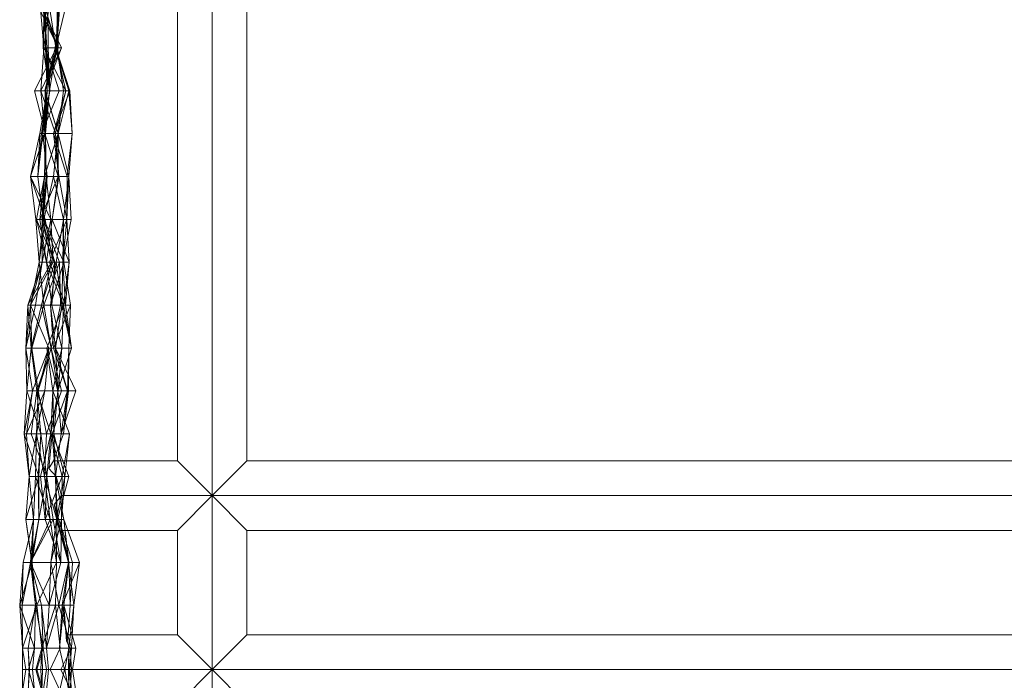
# Model space of a CAD drawing. Units: metres. Extents: x -2.53 to 1.15, y 0.42 to 1.02.
# Drawn here: x -2.53 to -2.41, y 0.59 to 0.67 of the extents above; entities that cross this region are included whole.
import ezdxf

# ---------------------------------------------------------------- set-up
doc = ezdxf.new("R2010")
doc.units = ezdxf.units.M
doc.linetypes.add('AUSGEZOGEN', pattern=[0])
doc.layers.add('Standard', color=7, linetype='AUSGEZOGEN', lineweight=13)

# ---------------------------------------------------------------- blocks, each defined once
blk = doc.blocks.new('COMPLEXOBJECT_0')
at = {"layer": 'Standard', "color": 7, "linetype": 'AUSGEZOGEN', "lineweight": 13, "transparency": 33554687}
for p, q in [((-2.5049, 0.70578), (-2.5049, 0.61078)), ((-2.5089, 0.61478), (-2.5089, 0.70178)), ((-2.5009, 0.70178), (-2.5009, 0.61478)), ((-2.52498, 0.66719), (-2.52259, 0.66226)), ((-2.52468, 0.66719), (-2.52259, 0.66226)), ((-2.52468, 0.66719), (-2.52224, 0.66226)), ((-2.52468, 0.66719), (-2.52427, 0.66226)), ((-2.52423, 0.66719), (-2.52433, 0.66226)), ((-2.52433, 0.66226), (-2.52418, 0.66719)), ((-2.52363, 0.66719), (-2.52427, 0.66226)), ((-2.52268, 0.66226), (-2.52423, 0.66719)), ((-2.52423, 0.66719), (-2.52405, 0.66226)), ((-2.52423, 0.66719), (-2.52389, 0.66226)), ((-2.52418, 0.66719), (-2.52281, 0.66226)), ((-2.52408, 0.66719), (-2.52405, 0.66226)), ((-2.52379, 0.66719), (-2.52377, 0.66226)), ((-2.52363, 0.66719), (-2.52287, 0.66226)), ((-2.52241, 0.66719), (-2.52294, 0.66226)), ((-2.52167, 0.66719), (-2.52287, 0.66226)), ((-2.52241, 0.66719), (-2.52287, 0.66226)), ((-2.52268, 0.66719), (-2.52281, 0.66226)), ((-2.52241, 0.66719), (-2.52277, 0.66226)), ((-2.52255, 0.66719), (-2.52277, 0.66226)), ((-2.52268, 0.66719), (-2.52259, 0.66226)), ((-2.52255, 0.66719), (-2.52268, 0.66226)), ((-2.52281, 0.66226), (-2.52532, 0.65733)), ((-2.52224, 0.66226), (-2.52459, 0.65733)), ((-2.52427, 0.66226), (-2.52459, 0.65733)), ((-2.52433, 0.66226), (-2.5236, 0.65733)), ((-2.52389, 0.66226), (-2.52433, 0.66226)), ((-2.52433, 0.66226), (-2.52281, 0.66226)), ((-2.52224, 0.66226), (-2.52427, 0.66226)), ((-2.52427, 0.66226), (-2.52174, 0.65733)), ((-2.52427, 0.66226), (-2.52287, 0.66226)), ((-2.52294, 0.66226), (-2.52414, 0.65733)), ((-2.52277, 0.66226), (-2.52414, 0.65733)), ((-2.52281, 0.66226), (-2.52409, 0.65733)), ((-2.52259, 0.66226), (-2.52409, 0.65733)), ((-2.52224, 0.66226), (-2.52409, 0.65733)), ((-2.52405, 0.66226), (-2.52356, 0.65733)), ((-2.52377, 0.66226), (-2.52405, 0.66226)), ((-2.52405, 0.66226), (-2.5225, 0.65733)), ((-2.52405, 0.66226), (-2.52387, 0.65733)), ((-2.52405, 0.66226), (-2.52389, 0.66226)), ((-2.52389, 0.66226), (-2.52387, 0.65733)), ((-2.52389, 0.66226), (-2.5236, 0.65733)), ((-2.52377, 0.66226), (-2.52356, 0.65733)), ((-2.52281, 0.66226), (-2.5236, 0.65733)), ((-2.52294, 0.66226), (-2.52136, 0.65733)), ((-2.52287, 0.66226), (-2.52294, 0.66226)), ((-2.52294, 0.66226), (-2.52277, 0.66226)), ((-2.52287, 0.66226), (-2.52174, 0.65733)), ((-2.52287, 0.66226), (-2.52128, 0.65733)), ((-2.52281, 0.66226), (-2.52259, 0.66226)), ((-2.52277, 0.66226), (-2.52201, 0.65733)), ((-2.52277, 0.66226), (-2.52268, 0.66226)), ((-2.52201, 0.65733), (-2.52268, 0.66226)), ((-2.52259, 0.66226), (-2.52224, 0.66226)), ((-2.52532, 0.65733), (-2.52406, 0.6524)), ((-2.5236, 0.65733), (-2.52532, 0.65733)), ((-2.52532, 0.65733), (-2.52409, 0.65733)), ((-2.52387, 0.65733), (-2.5247, 0.6524)), ((-2.52459, 0.65733), (-2.52415, 0.6524)), ((-2.52409, 0.65733), (-2.52459, 0.65733)), ((-2.52459, 0.65733), (-2.52291, 0.6524)), ((-2.52459, 0.65733), (-2.52174, 0.65733)), ((-2.52356, 0.65733), (-2.52452, 0.6524)), ((-2.5225, 0.65733), (-2.52452, 0.6524)), ((-2.52387, 0.65733), (-2.52452, 0.6524)), ((-2.52356, 0.65733), (-2.52437, 0.6524)), ((-2.52409, 0.65733), (-2.52415, 0.6524)), ((-2.52414, 0.65733), (-2.52259, 0.6524)), ((-2.52136, 0.65733), (-2.52414, 0.65733)), ((-2.52414, 0.65733), (-2.52201, 0.65733)), ((-2.52387, 0.65733), (-2.52412, 0.6524)), ((-2.5236, 0.65733), (-2.52412, 0.6524)), ((-2.52409, 0.65733), (-2.52406, 0.6524)), ((-2.52409, 0.65733), (-2.52259, 0.6524)), ((-2.5236, 0.65733), (-2.52406, 0.6524)), ((-2.5225, 0.65733), (-2.52387, 0.65733)), ((-2.52387, 0.65733), (-2.5236, 0.65733)), ((-2.52356, 0.65733), (-2.5225, 0.65733)), ((-2.52174, 0.65733), (-2.52315, 0.6524)), ((-2.52128, 0.65733), (-2.52315, 0.6524)), ((-2.52174, 0.65733), (-2.52291, 0.6524)), ((-2.52263, 0.6524), (-2.52201, 0.65733)), ((-2.52136, 0.65733), (-2.52259, 0.6524)), ((-2.52201, 0.65733), (-2.52259, 0.6524)), ((-2.52174, 0.65733), (-2.52128, 0.65733)), ((-2.52136, 0.65733), (-2.52098, 0.6524)), ((-2.52128, 0.65733), (-2.52136, 0.65733)), ((-2.52128, 0.65733), (-2.52098, 0.6524)), ((-2.5247, 0.6524), (-2.52578, 0.64747)), ((-2.5247, 0.6524), (-2.52577, 0.64747)), ((-2.52412, 0.6524), (-2.52577, 0.64747)), ((-2.52437, 0.6524), (-2.52493, 0.64747)), ((-2.52452, 0.6524), (-2.52493, 0.64747)), ((-2.5247, 0.6524), (-2.52493, 0.64747)), ((-2.52452, 0.6524), (-2.5247, 0.6524)), ((-2.5247, 0.6524), (-2.52412, 0.6524)), ((-2.52437, 0.6524), (-2.52452, 0.6524)), ((-2.52437, 0.6524), (-2.52386, 0.64747)), ((-2.52406, 0.6524), (-2.52419, 0.64747)), ((-2.52259, 0.6524), (-2.52419, 0.64747)), ((-2.52415, 0.6524), (-2.52262, 0.64747)), ((-2.52259, 0.6524), (-2.52415, 0.6524)), ((-2.52415, 0.6524), (-2.52291, 0.6524)), ((-2.52412, 0.6524), (-2.52397, 0.64747)), ((-2.52412, 0.6524), (-2.52406, 0.6524)), ((-2.52406, 0.6524), (-2.52397, 0.64747)), ((-2.52406, 0.6524), (-2.52259, 0.6524)), ((-2.52315, 0.6524), (-2.52254, 0.64747)), ((-2.52291, 0.6524), (-2.52315, 0.6524)), ((-2.52315, 0.6524), (-2.52158, 0.64747)), ((-2.52315, 0.6524), (-2.52098, 0.6524)), ((-2.52259, 0.6524), (-2.52314, 0.64747)), ((-2.52263, 0.6524), (-2.52314, 0.64747)), ((-2.52313, 0.64747), (-2.52263, 0.6524)), ((-2.52291, 0.6524), (-2.52262, 0.64747)), ((-2.52291, 0.6524), (-2.52254, 0.64747)), ((-2.52259, 0.6524), (-2.52263, 0.6524)), ((-2.52259, 0.6524), (-2.52262, 0.64747)), ((-2.52259, 0.6524), (-2.52136, 0.64747)), ((-2.52098, 0.6524), (-2.52259, 0.6524)), ((-2.52098, 0.6524), (-2.52158, 0.64747)), ((-2.52098, 0.6524), (-2.52136, 0.64747)), ((-2.52578, 0.64747), (-2.52518, 0.64254)), ((-2.52493, 0.64747), (-2.52578, 0.64747)), ((-2.52578, 0.64747), (-2.52409, 0.64254)), ((-2.52578, 0.64747), (-2.52577, 0.64747)), ((-2.52577, 0.64747), (-2.52409, 0.64254)), ((-2.52577, 0.64747), (-2.52345, 0.64254)), ((-2.52577, 0.64747), (-2.52397, 0.64747)), ((-2.52419, 0.64747), (-2.52511, 0.64254)), ((-2.52493, 0.64747), (-2.52433, 0.64254)), ((-2.52386, 0.64747), (-2.52493, 0.64747)), ((-2.52419, 0.64747), (-2.52473, 0.64254)), ((-2.52262, 0.64747), (-2.52473, 0.64254)), ((-2.52397, 0.64747), (-2.52443, 0.64254)), ((-2.52419, 0.64747), (-2.52443, 0.64254)), ((-2.52386, 0.64747), (-2.52433, 0.64254)), ((-2.52427, 0.64254), (-2.52313, 0.64747)), ((-2.52314, 0.64747), (-2.52427, 0.64254)), ((-2.52397, 0.64747), (-2.52419, 0.64747)), ((-2.52419, 0.64747), (-2.52262, 0.64747)), ((-2.52397, 0.64747), (-2.52345, 0.64254)), ((-2.52262, 0.64747), (-2.52329, 0.64254)), ((-2.52254, 0.64747), (-2.52329, 0.64254)), ((-2.52314, 0.64747), (-2.52199, 0.64254)), ((-2.52136, 0.64747), (-2.52314, 0.64747)), ((-2.52314, 0.64747), (-2.52313, 0.64747)), ((-2.52262, 0.64747), (-2.52254, 0.64747)), ((-2.52254, 0.64747), (-2.5216, 0.64254)), ((-2.52254, 0.64747), (-2.52158, 0.64747)), ((-2.52136, 0.64747), (-2.52199, 0.64254)), ((-2.52158, 0.64747), (-2.5216, 0.64254)), ((-2.52136, 0.64747), (-2.5216, 0.64254)), ((-2.52158, 0.64747), (-2.52136, 0.64747)), ((-2.52136, 0.64747), (-2.52111, 0.64254)), ((-2.52518, 0.64254), (-2.5248, 0.63761)), ((-2.52433, 0.64254), (-2.52518, 0.64254)), ((-2.52518, 0.64254), (-2.52409, 0.64254)), ((-2.52511, 0.64254), (-2.52298, 0.63761)), ((-2.52443, 0.64254), (-2.52511, 0.64254)), ((-2.52511, 0.64254), (-2.52395, 0.63761)), ((-2.52511, 0.64254), (-2.52473, 0.64254)), ((-2.52433, 0.64254), (-2.5248, 0.63761)), ((-2.52409, 0.64254), (-2.5248, 0.63761)), ((-2.52473, 0.64254), (-2.52395, 0.63761)), ((-2.52473, 0.64254), (-2.52329, 0.64254)), ((-2.52345, 0.64254), (-2.52444, 0.63761)), ((-2.52443, 0.64254), (-2.52444, 0.63761)), ((-2.52345, 0.64254), (-2.52443, 0.64254)), ((-2.52443, 0.64254), (-2.52336, 0.63761)), ((-2.52443, 0.64254), (-2.52298, 0.63761)), ((-2.52433, 0.64254), (-2.52245, 0.63761)), ((-2.52194, 0.63761), (-2.52427, 0.64254)), ((-2.52199, 0.64254), (-2.52427, 0.64254)), ((-2.52409, 0.64254), (-2.52317, 0.63761)), ((-2.52409, 0.64254), (-2.52345, 0.64254)), ((-2.52329, 0.64254), (-2.52395, 0.63761)), ((-2.5216, 0.64254), (-2.52361, 0.63761)), ((-2.52345, 0.64254), (-2.52317, 0.63761)), ((-2.52329, 0.64254), (-2.52134, 0.63761)), ((-2.52329, 0.64254), (-2.5216, 0.64254)), ((-2.52199, 0.64254), (-2.52282, 0.63761)), ((-2.5216, 0.64254), (-2.52208, 0.63761)), ((-2.52111, 0.64254), (-2.52208, 0.63761)), ((-2.52199, 0.64254), (-2.52208, 0.63761)), ((-2.52111, 0.64254), (-2.52199, 0.64254)), ((-2.52199, 0.64254), (-2.52194, 0.63761)), ((-2.5216, 0.64254), (-2.52134, 0.63761)), ((-2.5216, 0.64254), (-2.52111, 0.64254)), ((-2.52444, 0.63761), (-2.52609, 0.63268)), ((-2.52336, 0.63761), (-2.52609, 0.63268)), ((-2.5248, 0.63761), (-2.52579, 0.63268)), ((-2.52317, 0.63761), (-2.52579, 0.63268)), ((-2.52444, 0.63761), (-2.52579, 0.63268)), ((-2.52444, 0.63761), (-2.52521, 0.63268)), ((-2.5248, 0.63761), (-2.52424, 0.63268)), ((-2.52245, 0.63761), (-2.5248, 0.63761)), ((-2.5248, 0.63761), (-2.52317, 0.63761)), ((-2.52336, 0.63761), (-2.52453, 0.63268)), ((-2.52298, 0.63761), (-2.52453, 0.63268)), ((-2.52317, 0.63761), (-2.52444, 0.63761)), ((-2.52444, 0.63761), (-2.52336, 0.63761)), ((-2.52245, 0.63761), (-2.52424, 0.63268)), ((-2.52395, 0.63761), (-2.52333, 0.63268)), ((-2.52298, 0.63761), (-2.52395, 0.63761)), ((-2.52395, 0.63761), (-2.52198, 0.63268)), ((-2.52395, 0.63761), (-2.52134, 0.63761)), ((-2.52361, 0.63761), (-2.52175, 0.63268)), ((-2.52134, 0.63761), (-2.52361, 0.63761)), ((-2.52361, 0.63761), (-2.52208, 0.63761)), ((-2.52282, 0.63761), (-2.5235, 0.63268)), ((-2.52194, 0.63761), (-2.5235, 0.63268)), ((-2.52336, 0.63761), (-2.52298, 0.63761)), ((-2.52298, 0.63761), (-2.52333, 0.63268)), ((-2.52282, 0.63761), (-2.52219, 0.63268)), ((-2.52208, 0.63761), (-2.52282, 0.63761)), ((-2.52282, 0.63761), (-2.52194, 0.63761)), ((-2.52245, 0.63761), (-2.52234, 0.63268)), ((-2.52208, 0.63761), (-2.52219, 0.63268)), ((-2.52208, 0.63761), (-2.52175, 0.63268)), ((-2.52134, 0.63761), (-2.52198, 0.63268)), ((-2.5212, 0.63268), (-2.52194, 0.63761)), ((-2.52134, 0.63761), (-2.52175, 0.63268)), ((-2.52579, 0.63268), (-2.52632, 0.62775)), ((-2.52521, 0.63268), (-2.52632, 0.62775)), ((-2.52609, 0.63268), (-2.52632, 0.62775)), ((-2.52521, 0.63268), (-2.52609, 0.63268)), ((-2.52609, 0.63268), (-2.5257, 0.62775)), ((-2.52609, 0.63268), (-2.52453, 0.63268)), ((-2.52579, 0.63268), (-2.52565, 0.62775)), ((-2.52424, 0.63268), (-2.52579, 0.63268)), ((-2.52579, 0.63268), (-2.52369, 0.62775)), ((-2.52579, 0.63268), (-2.52521, 0.63268)), ((-2.52453, 0.63268), (-2.5257, 0.62775)), ((-2.52424, 0.63268), (-2.52565, 0.62775)), ((-2.52453, 0.63268), (-2.5234, 0.62775)), ((-2.52453, 0.63268), (-2.52333, 0.63268)), ((-2.52424, 0.63268), (-2.52342, 0.62775)), ((-2.52234, 0.63268), (-2.52424, 0.63268)), ((-2.52198, 0.63268), (-2.52391, 0.62775)), ((-2.5235, 0.63268), (-2.52291, 0.62775)), ((-2.52219, 0.63268), (-2.5235, 0.63268)), ((-2.5235, 0.63268), (-2.52313, 0.62775)), ((-2.5235, 0.63268), (-2.5212, 0.63268)), ((-2.52234, 0.63268), (-2.52342, 0.62775)), ((-2.52333, 0.63268), (-2.5222, 0.62775)), ((-2.52333, 0.63268), (-2.52198, 0.63268)), ((-2.5212, 0.63268), (-2.52313, 0.62775)), ((-2.52219, 0.63268), (-2.52291, 0.62775)), ((-2.52198, 0.63268), (-2.5222, 0.62775)), ((-2.52219, 0.63268), (-2.52109, 0.62775)), ((-2.52175, 0.63268), (-2.52219, 0.63268)), ((-2.52198, 0.63268), (-2.52109, 0.62775)), ((-2.52198, 0.63268), (-2.52175, 0.63268)), ((-2.52175, 0.63268), (-2.52109, 0.62775)), ((-2.52138, 0.62775), (-2.5212, 0.63268)), ((-2.52632, 0.62775), (-2.52557, 0.62282)), ((-2.52369, 0.62775), (-2.52632, 0.62775)), ((-2.52632, 0.62775), (-2.52622, 0.62282)), ((-2.52632, 0.62775), (-2.5257, 0.62775)), ((-2.5257, 0.62775), (-2.52622, 0.62282)), ((-2.5257, 0.62775), (-2.52504, 0.62282)), ((-2.5257, 0.62775), (-2.5234, 0.62775)), ((-2.52565, 0.62775), (-2.52491, 0.62282)), ((-2.52342, 0.62775), (-2.52565, 0.62775)), ((-2.52565, 0.62775), (-2.52369, 0.62775)), ((-2.52369, 0.62775), (-2.52557, 0.62282)), ((-2.5234, 0.62775), (-2.52504, 0.62282)), ((-2.52342, 0.62775), (-2.52491, 0.62282)), ((-2.52369, 0.62775), (-2.52491, 0.62282)), ((-2.52369, 0.62775), (-2.52413, 0.62282)), ((-2.52391, 0.62775), (-2.52322, 0.62282)), ((-2.5222, 0.62775), (-2.52391, 0.62775)), ((-2.52391, 0.62775), (-2.52265, 0.62282)), ((-2.52391, 0.62775), (-2.52109, 0.62775)), ((-2.52342, 0.62775), (-2.52224, 0.62282)), ((-2.5234, 0.62775), (-2.52262, 0.62282)), ((-2.5234, 0.62775), (-2.5222, 0.62775)), ((-2.5222, 0.62775), (-2.52322, 0.62282)), ((-2.52313, 0.62775), (-2.52152, 0.62282)), ((-2.52291, 0.62775), (-2.52313, 0.62775)), ((-2.52313, 0.62775), (-2.52138, 0.62775)), ((-2.52291, 0.62775), (-2.52265, 0.62282)), ((-2.52109, 0.62775), (-2.52291, 0.62775)), ((-2.52291, 0.62775), (-2.52056, 0.62282)), ((-2.52291, 0.62775), (-2.52152, 0.62282)), ((-2.52109, 0.62775), (-2.52265, 0.62282)), ((-2.5222, 0.62775), (-2.52262, 0.62282)), ((-2.52138, 0.62775), (-2.52152, 0.62282)), ((-2.52141, 0.62282), (-2.52138, 0.62775)), ((-2.52557, 0.62282), (-2.52653, 0.61789)), ((-2.52622, 0.62282), (-2.52653, 0.61789)), ((-2.52413, 0.62282), (-2.52624, 0.61789)), ((-2.52557, 0.62282), (-2.52624, 0.61789)), ((-2.52557, 0.62282), (-2.52622, 0.62282)), ((-2.52622, 0.62282), (-2.5246, 0.61789)), ((-2.52622, 0.62282), (-2.52504, 0.62282)), ((-2.52504, 0.62282), (-2.52572, 0.61789)), ((-2.52413, 0.62282), (-2.52557, 0.62282)), ((-2.52491, 0.62282), (-2.52511, 0.61789)), ((-2.52413, 0.62282), (-2.52511, 0.61789)), ((-2.52504, 0.62282), (-2.5246, 0.61789)), ((-2.52504, 0.62282), (-2.52345, 0.61789)), ((-2.52504, 0.62282), (-2.52262, 0.62282)), ((-2.52491, 0.62282), (-2.52395, 0.61789)), ((-2.52224, 0.62282), (-2.52491, 0.62282)), ((-2.52491, 0.62282), (-2.52413, 0.62282)), ((-2.52224, 0.62282), (-2.52395, 0.61789)), ((-2.52262, 0.62282), (-2.52345, 0.61789)), ((-2.52322, 0.62282), (-2.52345, 0.61789)), ((-2.52152, 0.62282), (-2.52328, 0.61789)), ((-2.52262, 0.62282), (-2.52322, 0.62282)), ((-2.52322, 0.62282), (-2.52132, 0.61789)), ((-2.52322, 0.62282), (-2.52311, 0.61789)), ((-2.52322, 0.62282), (-2.52265, 0.62282)), ((-2.52265, 0.62282), (-2.52311, 0.61789)), ((-2.52265, 0.62282), (-2.52227, 0.61789)), ((-2.52265, 0.62282), (-2.52056, 0.62282)), ((-2.52056, 0.62282), (-2.52227, 0.61789)), ((-2.52152, 0.62282), (-2.52227, 0.61789)), ((-2.522, 0.61789), (-2.52141, 0.62282)), ((-2.52152, 0.62282), (-2.522, 0.61789)), ((-2.52056, 0.62282), (-2.52152, 0.62282)), ((-2.52152, 0.62282), (-2.52141, 0.62282)), ((-2.52653, 0.61789), (-2.52595, 0.61296)), ((-2.52624, 0.61789), (-2.52653, 0.61789)), ((-2.52653, 0.61789), (-2.52484, 0.61296)), ((-2.52653, 0.61789), (-2.5246, 0.61789)), ((-2.52624, 0.61789), (-2.52595, 0.61296)), ((-2.52511, 0.61789), (-2.52624, 0.61789)), ((-2.52511, 0.61789), (-2.52595, 0.61296)), ((-2.52572, 0.61789), (-2.52392, 0.61296)), ((-2.5246, 0.61789), (-2.52572, 0.61789)), ((-2.52572, 0.61789), (-2.52345, 0.61789)), ((-2.52511, 0.61789), (-2.5252, 0.61296)), ((-2.52511, 0.61789), (-2.52416, 0.61296)), ((-2.52395, 0.61789), (-2.52511, 0.61789)), ((-2.5246, 0.61789), (-2.52492, 0.61296)), ((-2.5246, 0.61789), (-2.52484, 0.61296)), ((-2.52345, 0.61789), (-2.52463, 0.61296)), ((-2.5246, 0.61789), (-2.52392, 0.61296)), ((-2.52395, 0.61789), (-2.52416, 0.61296)), ((-2.52345, 0.61789), (-2.52392, 0.61296)), ((-2.52328, 0.61789), (-2.52369, 0.61391)), ((-2.52345, 0.61789), (-2.52214, 0.61296)), ((-2.52345, 0.61789), (-2.52132, 0.61789)), ((-2.52328, 0.61789), (-2.52292, 0.61296)), ((-2.52227, 0.61789), (-2.52328, 0.61789)), ((-2.52328, 0.61789), (-2.52136, 0.61296)), ((-2.52328, 0.61789), (-2.522, 0.61789)), ((-2.52313, 0.61478), (-2.522, 0.61789)), ((-2.52311, 0.61789), (-2.52182, 0.61296)), ((-2.52132, 0.61789), (-2.52311, 0.61789)), ((-2.52311, 0.61789), (-2.52292, 0.61296)), ((-2.52311, 0.61789), (-2.52227, 0.61789)), ((-2.52227, 0.61789), (-2.52292, 0.61296)), ((-2.52132, 0.61789), (-2.52214, 0.61296)), ((-2.52132, 0.61789), (-2.52182, 0.61296)), ((-2.52369, 0.61391), (-2.52313, 0.61478)), ((-2.52313, 0.61478), (-2.5089, 0.61478)), ((-2.5049, 0.61078), (-2.5089, 0.61478)), ((-2.5009, 0.61478), (-2.5049, 0.61078)), ((-2.5009, 0.61478), (-2.0249, 0.61478)), ((-2.52282, 0.61296), (-2.52369, 0.61391)), ((-2.52595, 0.61296), (-2.52634, 0.60803)), ((-2.52484, 0.61296), (-2.52634, 0.60803)), ((-2.52595, 0.61296), (-2.52544, 0.60803)), ((-2.5252, 0.61296), (-2.52595, 0.61296)), ((-2.52595, 0.61296), (-2.52484, 0.61296)), ((-2.5252, 0.61296), (-2.52544, 0.60803)), ((-2.5252, 0.61296), (-2.52351, 0.60803)), ((-2.52416, 0.61296), (-2.5252, 0.61296)), ((-2.52492, 0.61296), (-2.52483, 0.60803)), ((-2.52484, 0.61296), (-2.52492, 0.61296)), ((-2.52492, 0.61296), (-2.52392, 0.61296)), ((-2.52484, 0.61296), (-2.52483, 0.60803)), ((-2.52392, 0.61296), (-2.52483, 0.60803)), ((-2.52463, 0.61296), (-2.52409, 0.60803)), ((-2.52392, 0.61296), (-2.52463, 0.61296)), ((-2.52463, 0.61296), (-2.52214, 0.61296)), ((-2.52416, 0.61296), (-2.52274, 0.60803)), ((-2.52416, 0.61296), (-2.52351, 0.60803)), ((-2.52392, 0.61296), (-2.52409, 0.60803)), ((-2.52214, 0.61296), (-2.52409, 0.60803)), ((-2.52392, 0.61296), (-2.52319, 0.60803)), ((-2.52292, 0.61296), (-2.5228, 0.60803)), ((-2.52182, 0.61296), (-2.52292, 0.61296)), ((-2.52292, 0.61296), (-2.52195, 0.60803)), ((-2.52292, 0.61296), (-2.52268, 0.60803)), ((-2.52292, 0.61296), (-2.52136, 0.61296)), ((-2.52224, 0.61078), (-2.52282, 0.61296)), ((-2.52136, 0.61296), (-2.52282, 0.61296)), ((-2.52182, 0.61296), (-2.5228, 0.60803)), ((-2.52136, 0.61296), (-2.52268, 0.60803)), ((-2.52214, 0.61296), (-2.52224, 0.60803)), ((-2.52182, 0.61296), (-2.52224, 0.60803)), ((-2.52214, 0.61296), (-2.52182, 0.61296)), ((-2.52306, 0.60975), (-2.52224, 0.61078)), ((-2.52224, 0.61078), (-2.5049, 0.61078)), ((-2.5089, 0.60678), (-2.5049, 0.61078)), ((-2.5049, 0.61078), (-2.5049, 0.59078)), ((-2.5049, 0.61078), (-2.5009, 0.60678)), ((-2.5049, 0.61078), (-2.0249, 0.61078)), ((-2.52233, 0.60738), (-2.52306, 0.60975)), ((-2.52306, 0.60975), (-2.52268, 0.60803)), ((-2.52544, 0.60803), (-2.52662, 0.6031)), ((-2.52634, 0.60803), (-2.52558, 0.6031)), ((-2.52544, 0.60803), (-2.52634, 0.60803)), ((-2.52634, 0.60803), (-2.52562, 0.6031)), ((-2.52634, 0.60803), (-2.52483, 0.60803)), ((-2.52351, 0.60803), (-2.52578, 0.6031)), ((-2.52544, 0.60803), (-2.52578, 0.6031)), ((-2.52483, 0.60803), (-2.52578, 0.6031)), ((-2.52319, 0.60803), (-2.52578, 0.6031)), ((-2.52483, 0.60803), (-2.52562, 0.6031)), ((-2.52544, 0.60803), (-2.52558, 0.6031)), ((-2.52351, 0.60803), (-2.52544, 0.60803)), ((-2.52483, 0.60803), (-2.52319, 0.60803)), ((-2.52409, 0.60803), (-2.52229, 0.6031)), ((-2.52319, 0.60803), (-2.52409, 0.60803)), ((-2.52409, 0.60803), (-2.52224, 0.60803)), ((-2.52351, 0.60803), (-2.52279, 0.6031)), ((-2.52274, 0.60803), (-2.52351, 0.60803)), ((-2.52224, 0.60803), (-2.52344, 0.6031)), ((-2.5228, 0.60803), (-2.52344, 0.6031)), ((-2.52319, 0.60803), (-2.52229, 0.6031)), ((-2.52224, 0.60803), (-2.5228, 0.60803)), ((-2.5228, 0.60803), (-2.52141, 0.6031)), ((-2.5228, 0.60803), (-2.52195, 0.60803)), ((-2.52274, 0.60803), (-2.52279, 0.6031)), ((-2.52268, 0.60803), (-2.52136, 0.6031)), ((-2.52195, 0.60803), (-2.52268, 0.60803)), ((-2.52224, 0.60803), (-2.52229, 0.6031)), ((-2.52195, 0.60803), (-2.52141, 0.6031)), ((-2.52195, 0.60803), (-2.52014, 0.6031)), ((-2.52195, 0.60803), (-2.52136, 0.6031)), ((-2.52209, 0.60678), (-2.52233, 0.60738)), ((-2.52136, 0.6031), (-2.52233, 0.60738)), ((-2.52095, 0.6031), (-2.52209, 0.60678)), ((-2.5089, 0.60678), (-2.52209, 0.60678)), ((-2.5089, 0.59478), (-2.5089, 0.60678)), ((-2.5009, 0.60678), (-2.5009, 0.59478)), ((-2.0249, 0.60678), (-2.5009, 0.60678)), ((-2.52662, 0.6031), (-2.52703, 0.59817)), ((-2.52558, 0.6031), (-2.52703, 0.59817)), ((-2.52578, 0.6031), (-2.52675, 0.59817)), ((-2.52662, 0.6031), (-2.52675, 0.59817)), ((-2.52578, 0.6031), (-2.52662, 0.6031)), ((-2.52662, 0.6031), (-2.52558, 0.6031)), ((-2.52578, 0.6031), (-2.52504, 0.59817)), ((-2.52279, 0.6031), (-2.52578, 0.6031)), ((-2.52578, 0.6031), (-2.52523, 0.59817)), ((-2.52562, 0.6031), (-2.52578, 0.6031)), ((-2.52578, 0.6031), (-2.52451, 0.59817)), ((-2.52578, 0.6031), (-2.52363, 0.59817)), ((-2.52578, 0.6031), (-2.52229, 0.6031)), ((-2.52562, 0.6031), (-2.52523, 0.59817)), ((-2.52558, 0.6031), (-2.52562, 0.6031)), ((-2.52558, 0.6031), (-2.52523, 0.59817)), ((-2.52279, 0.6031), (-2.52504, 0.59817)), ((-2.52229, 0.6031), (-2.52363, 0.59817)), ((-2.52344, 0.6031), (-2.52363, 0.59817)), ((-2.52229, 0.6031), (-2.52344, 0.6031)), ((-2.52344, 0.6031), (-2.52251, 0.59817)), ((-2.52344, 0.6031), (-2.52141, 0.6031)), ((-2.52279, 0.6031), (-2.5229, 0.59817)), ((-2.52141, 0.6031), (-2.52251, 0.59817)), ((-2.52014, 0.6031), (-2.52214, 0.59817)), ((-2.52136, 0.6031), (-2.52214, 0.59817)), ((-2.52136, 0.6031), (-2.52195, 0.59817)), ((-2.52141, 0.6031), (-2.52082, 0.59817)), ((-2.52141, 0.6031), (-2.52014, 0.6031)), ((-2.52014, 0.6031), (-2.52136, 0.6031)), ((-2.52136, 0.6031), (-2.52123, 0.59817)), ((-2.52136, 0.6031), (-2.52095, 0.6031)), ((-2.52123, 0.59817), (-2.52095, 0.6031)), ((-2.52014, 0.6031), (-2.52082, 0.59817)), ((-2.52703, 0.59817), (-2.52672, 0.59324)), ((-2.52675, 0.59817), (-2.52703, 0.59817)), ((-2.52703, 0.59817), (-2.52534, 0.59324)), ((-2.52703, 0.59817), (-2.52523, 0.59817)), ((-2.52675, 0.59817), (-2.52672, 0.59324)), ((-2.52504, 0.59817), (-2.52675, 0.59817)), ((-2.52504, 0.59817), (-2.52672, 0.59324)), ((-2.52523, 0.59817), (-2.52607, 0.59324)), ((-2.52523, 0.59817), (-2.52534, 0.59324)), ((-2.52523, 0.59817), (-2.52434, 0.59324)), ((-2.52523, 0.59817), (-2.52451, 0.59817)), ((-2.52504, 0.59817), (-2.52447, 0.59324)), ((-2.5229, 0.59817), (-2.52504, 0.59817)), ((-2.52451, 0.59817), (-2.52434, 0.59324)), ((-2.52451, 0.59817), (-2.52394, 0.59324)), ((-2.52451, 0.59817), (-2.52363, 0.59817)), ((-2.5229, 0.59817), (-2.52447, 0.59324)), ((-2.52363, 0.59817), (-2.52394, 0.59324)), ((-2.52251, 0.59817), (-2.52394, 0.59324)), ((-2.52363, 0.59817), (-2.52251, 0.59817)), ((-2.5229, 0.59817), (-2.52236, 0.59324)), ((-2.52251, 0.59817), (-2.52109, 0.59324)), ((-2.52251, 0.59817), (-2.52082, 0.59817)), ((-2.52214, 0.59817), (-2.52244, 0.59324)), ((-2.52195, 0.59817), (-2.52244, 0.59324)), ((-2.52214, 0.59817), (-2.52136, 0.59324)), ((-2.52082, 0.59817), (-2.52214, 0.59817)), ((-2.52214, 0.59817), (-2.52195, 0.59817)), ((-2.52195, 0.59817), (-2.52056, 0.59324)), ((-2.52195, 0.59817), (-2.52163, 0.59404)), ((-2.52195, 0.59817), (-2.52123, 0.59817)), ((-2.52147, 0.59478), (-2.52123, 0.59817)), ((-2.52082, 0.59817), (-2.52136, 0.59324)), ((-2.52082, 0.59817), (-2.52109, 0.59324)), ((-2.52163, 0.59404), (-2.52147, 0.59478)), ((-2.52147, 0.59478), (-2.5089, 0.59478)), ((-2.5049, 0.59078), (-2.5089, 0.59478)), ((-2.5009, 0.59478), (-2.5049, 0.59078)), ((-2.5009, 0.59478), (-2.0249, 0.59478)), ((-2.52447, 0.59324), (-2.52672, 0.59324)), ((-2.52672, 0.59324), (-2.52631, 0.59078)), ((-2.52672, 0.59324), (-2.52671, 0.59078)), ((-2.52672, 0.59324), (-2.52534, 0.59324)), ((-2.52534, 0.59324), (-2.52607, 0.59324)), ((-2.52607, 0.59324), (-2.52593, 0.59078)), ((-2.52607, 0.59324), (-2.52592, 0.59078)), ((-2.52607, 0.59324), (-2.52434, 0.59324)), ((-2.52534, 0.59324), (-2.52602, 0.59078)), ((-2.52534, 0.59324), (-2.52556, 0.59078)), ((-2.52447, 0.59324), (-2.52518, 0.59078)), ((-2.52434, 0.59324), (-2.52506, 0.59078)), ((-2.52447, 0.59324), (-2.52459, 0.59078)), ((-2.52236, 0.59324), (-2.52447, 0.59324)), ((-2.52447, 0.59324), (-2.52439, 0.59078)), ((-2.52434, 0.59324), (-2.52393, 0.59078)), ((-2.52434, 0.59324), (-2.52394, 0.59324)), ((-2.52394, 0.59324), (-2.52373, 0.59078)), ((-2.52394, 0.59324), (-2.52109, 0.59324)), ((-2.52236, 0.59324), (-2.52353, 0.59078)), ((-2.52136, 0.59324), (-2.52244, 0.59324)), ((-2.52244, 0.59324), (-2.52189, 0.59078)), ((-2.52244, 0.59324), (-2.52056, 0.59324)), ((-2.52109, 0.59324), (-2.5223, 0.59078)), ((-2.52136, 0.59324), (-2.52183, 0.59078)), ((-2.52123, 0.59324), (-2.52163, 0.59404)), ((-2.52136, 0.59324), (-2.52141, 0.59078)), ((-2.52109, 0.59324), (-2.52136, 0.59324)), ((-2.52136, 0.59324), (-2.52135, 0.59078)), ((-2.52109, 0.59324), (-2.52127, 0.59078)), ((-2.52109, 0.59078), (-2.52123, 0.59324)), ((-2.52056, 0.59324), (-2.52123, 0.59324)), ((-2.52056, 0.59324), (-2.52096, 0.59078)), ((-2.52056, 0.59324), (-2.52095, 0.59078)), ((-2.52631, 0.59078), (-2.52672, 0.58831)), ((-2.52671, 0.59078), (-2.52672, 0.58831)), ((-2.52671, 0.59078), (-2.52631, 0.59078)), ((-2.52602, 0.59078), (-2.52671, 0.59078)), ((-2.52631, 0.59078), (-2.52518, 0.59078)), ((-2.52593, 0.59078), (-2.52607, 0.58831)), ((-2.52592, 0.59078), (-2.52607, 0.58831)), ((-2.52556, 0.59078), (-2.52602, 0.59078)), ((-2.52602, 0.59078), (-2.52534, 0.58831)), ((-2.52593, 0.59078), (-2.52556, 0.59078)), ((-2.52592, 0.59078), (-2.52593, 0.59078)), ((-2.52506, 0.59078), (-2.52592, 0.59078)), ((-2.52556, 0.59078), (-2.52534, 0.58831)), ((-2.52518, 0.59078), (-2.52439, 0.59078)), ((-2.52518, 0.59078), (-2.52447, 0.58831)), ((-2.52393, 0.59078), (-2.52506, 0.59078)), ((-2.52506, 0.59078), (-2.52434, 0.58831)), ((-2.52459, 0.59078), (-2.52353, 0.59078)), ((-2.52439, 0.59078), (-2.52459, 0.59078)), ((-2.52459, 0.59078), (-2.52447, 0.58831)), ((-2.52439, 0.59078), (-2.52447, 0.58831)), ((-2.52393, 0.59078), (-2.52434, 0.58831)), ((-2.52373, 0.59078), (-2.52394, 0.58831)), ((-2.52373, 0.59078), (-2.52393, 0.59078)), ((-2.5223, 0.59078), (-2.52373, 0.59078)), ((-2.52353, 0.59078), (-2.52236, 0.58831)), ((-2.52189, 0.59078), (-2.52244, 0.58831)), ((-2.52127, 0.59078), (-2.5223, 0.59078)), ((-2.5223, 0.59078), (-2.52109, 0.58831)), ((-2.52189, 0.59078), (-2.52135, 0.59078)), ((-2.52095, 0.59078), (-2.52189, 0.59078)), ((-2.52183, 0.59078), (-2.52141, 0.59078)), ((-2.52135, 0.59078), (-2.52183, 0.59078)), ((-2.52183, 0.59078), (-2.52136, 0.58831)), ((-2.52141, 0.59078), (-2.52127, 0.59078)), ((-2.52141, 0.59078), (-2.52136, 0.58831)), ((-2.52135, 0.59078), (-2.52136, 0.58831)), ((-2.52127, 0.59078), (-2.52109, 0.58831)), ((-2.52123, 0.58831), (-2.52109, 0.59078)), ((-2.5049, 0.59078), (-2.52109, 0.59078)), ((-2.52109, 0.59078), (-2.52096, 0.59078)), ((-2.52096, 0.59078), (-2.52095, 0.59078)), ((-2.52096, 0.59078), (-2.52056, 0.58831)), ((-2.52095, 0.59078), (-2.52056, 0.58831)), ((-2.5089, 0.58678), (-2.5049, 0.59078)), ((-2.5049, 0.59078), (-2.5049, 0.57078)), ((-2.5049, 0.59078), (-2.5009, 0.58678)), ((-2.0249, 0.59078), (-2.5049, 0.59078))]:
    blk.add_line(p, q, dxfattribs=at)

msp = doc.modelspace()

# ---------------------------------------------------------------- block references
at = {"layer": 'Standard', "color": 7, "linetype": 'AUSGEZOGEN', "lineweight": 13, "transparency": 33554687}
msp.add_blockref('COMPLEXOBJECT_0', (0, 0), dxfattribs=at)

doc.saveas('drawing.dxf')
